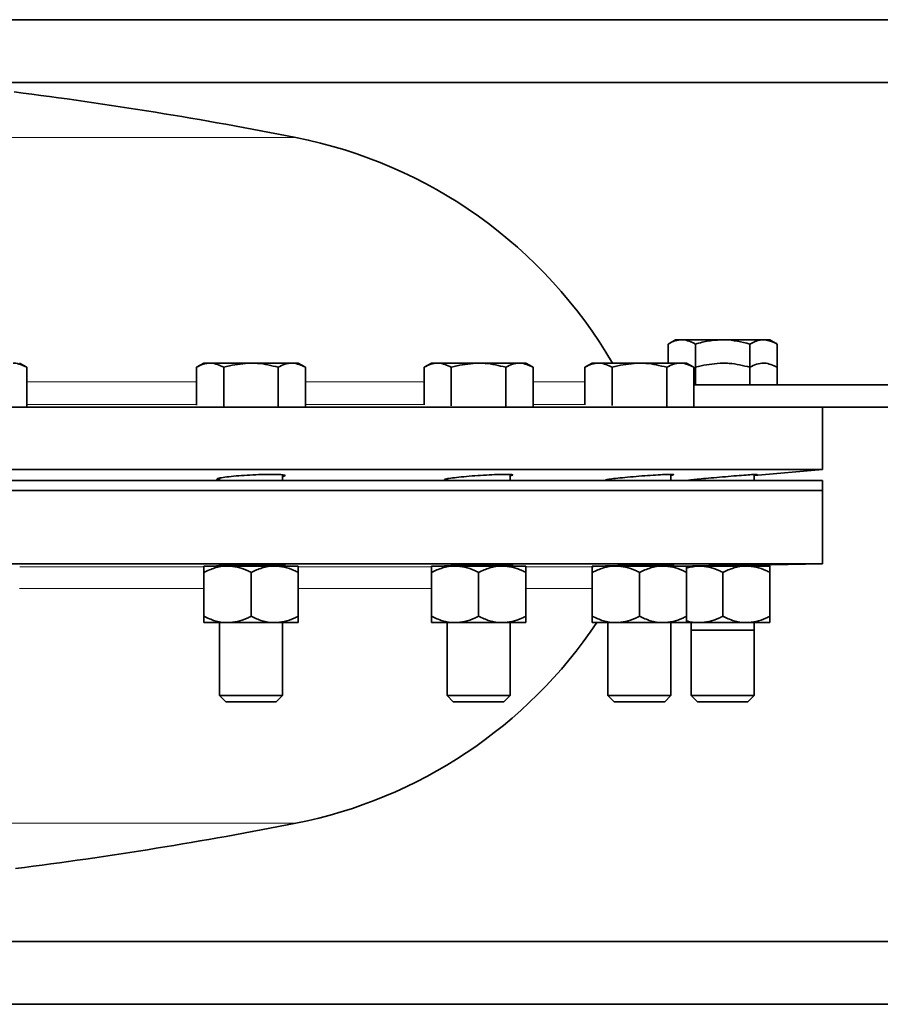
# Model space of a CAD drawing. Units: inches. Extents: x 0.5 to 33.5, y 0.5 to 21.
# Drawn here: x 9.9 to 11.2, y 11.8 to 13.2 of the extents above; entities that cross this region are included whole.
import ezdxf

# ---------------------------------------------------------------- set-up
doc = ezdxf.new("R2010")
doc.units = ezdxf.units.IN
doc.header["$MEASUREMENT"] = 0

msp = doc.modelspace()

# ---------------------------------------------------------------- linework, layer by layer
at = {"color": 7, "linetype": 'Continuous', "lineweight": 35}
for p, q in [((11.7666, 13.2216), (7.6115, 13.2216)), ((7.6115, 13.1278), (11.7666, 13.1278)), ((10.9129, 12.7446), (10.902, 12.7383)), ((10.902, 12.7098), (10.902, 12.7383)), ((10.9129, 12.7446), (10.9223, 12.7446)), ((10.9832, 12.7446), (10.9223, 12.7446)), ((10.9426, 12.6776), (10.9426, 12.7383)), ((11.044, 12.7446), (10.9832, 12.7446)), ((11.0237, 12.6776), (11.0237, 12.7383)), ((11.0534, 12.7446), (11.044, 12.7446)), ((11.0643, 12.7383), (11.0534, 12.7446)), ((11.0643, 12.6776), (11.0643, 12.7383)), ((9.9467, 12.7036), (9.9358, 12.7098)), ((10.2104, 12.7098), (10.1995, 12.7036)), ((10.2198, 12.7098), (10.2104, 12.7098)), ((10.2806, 12.7098), (10.2198, 12.7098)), ((10.2806, 12.7098), (10.3414, 12.7098)), ((10.3509, 12.7098), (10.3414, 12.7098)), ((10.3617, 12.7036), (10.3509, 12.7098)), ((10.5492, 12.7098), (10.5384, 12.7036)), ((10.5587, 12.7098), (10.5492, 12.7098)), ((10.6195, 12.7098), (10.5587, 12.7098)), ((10.6195, 12.7098), (10.6803, 12.7098)), ((10.6897, 12.7098), (10.6803, 12.7098)), ((10.7006, 12.7036), (10.6897, 12.7098)), ((10.7889, 12.7098), (10.778, 12.7036)), ((10.7983, 12.7098), (10.7889, 12.7098)), ((10.8591, 12.7098), (10.7983, 12.7098)), ((10.8591, 12.7098), (10.92, 12.7098)), ((10.9294, 12.7098), (10.92, 12.7098)), ((10.9402, 12.7036), (10.9294, 12.7098)), ((9.9467, 12.6458), (9.9467, 12.7036)), ((10.1995, 12.6473), (10.1995, 12.7036)), ((10.24, 12.6458), (10.24, 12.7036)), ((10.3212, 12.645), (10.3212, 12.7036)), ((10.3617, 12.6455), (10.3617, 12.7036)), ((10.5384, 12.6475), (10.5384, 12.7036)), ((10.5789, 12.6462), (10.5789, 12.7036)), ((10.6601, 12.6451), (10.6601, 12.7036)), ((10.7006, 12.6453), (10.7006, 12.7036)), ((10.778, 12.6477), (10.778, 12.7036)), ((10.8186, 12.6466), (10.8186, 12.7036)), ((10.8997, 12.6453), (10.8997, 12.7036)), ((10.9402, 12.6451), (10.9402, 12.7036)), ((10.9415, 12.7039), (10.9426, 12.7036)), ((10.9426, 12.6776), (10.9426, 12.7036)), ((11.0237, 12.6776), (11.0237, 12.7036)), ((11.0643, 12.6776), (11.0643, 12.7036)), ((11.6778, 12.6776), (10.9402, 12.6776)), ((7.1946, 12.6441), (11.0299, 12.6441)), ((11.6778, 12.6441), (11.0299, 12.6441)), ((11.1317, 12.5512), (11.1317, 12.6441)), ((11.1317, 12.5512), (7.1946, 12.5512)), ((11.03, 12.5423), (11.1317, 12.5512)), ((11.1317, 12.5348), (7.1946, 12.5348)), ((10.2337, 12.5384), (10.2337, 12.5348)), ((10.3275, 12.5348), (10.3275, 12.5434)), ((10.5726, 12.5374), (10.5726, 12.5348)), ((10.6664, 12.5348), (10.6664, 12.5439)), ((10.8122, 12.5365), (10.8122, 12.5348)), ((10.906, 12.5348), (10.906, 12.544)), ((10.9363, 12.5358), (10.9363, 12.5348)), ((10.9363, 12.5358), (10.9363, 12.5348)), ((11.03, 12.5348), (11.03, 12.5439)), ((11.03, 12.5348), (11.03, 12.5439)), ((11.1317, 12.5198), (11.1317, 12.5348)), ((11.1317, 12.5198), (7.1946, 12.5198)), ((9.163, 12.5198), (11.1317, 12.5198)), ((11.1317, 12.4106), (11.1317, 12.5198)), ((11.1317, 12.4106), (9.163, 12.4106)), ((10.2104, 12.4073), (10.2455, 12.4073)), ((10.2337, 12.408), (10.2337, 12.4073)), ((10.2455, 12.4073), (10.3157, 12.4073)), ((10.3509, 12.4073), (10.3157, 12.4073)), ((10.3275, 12.4073), (10.3275, 12.409)), ((10.5492, 12.4073), (10.5844, 12.4073)), ((10.5726, 12.4078), (10.5726, 12.4073)), ((10.5844, 12.4073), (10.6546, 12.4073)), ((10.6897, 12.4073), (10.6546, 12.4073)), ((10.6664, 12.4073), (10.6664, 12.4091)), ((10.7889, 12.4073), (10.824, 12.4073)), ((10.8122, 12.4076), (10.8122, 12.4073)), ((10.824, 12.4073), (10.8942, 12.4073)), ((10.9294, 12.4073), (10.8942, 12.4073)), ((10.906, 12.4073), (10.906, 12.4092)), ((10.9294, 12.4073), (10.948, 12.4073)), ((10.9363, 12.4075), (10.9363, 12.4073)), ((10.9363, 12.4075), (10.9363, 12.4073)), ((10.948, 12.4073), (11.0183, 12.4073)), ((11.0534, 12.4073), (11.0183, 12.4073)), ((11.03, 12.4088), (11.1317, 12.4106)), ((11.03, 12.4073), (11.03, 12.4091)), ((11.03, 12.4073), (11.03, 12.4091)), ((10.2104, 12.398), (10.2104, 12.3325)), ((10.2806, 12.398), (10.2806, 12.3325)), ((10.3509, 12.398), (10.3509, 12.3325)), ((10.5492, 12.398), (10.5492, 12.3325)), ((10.6195, 12.398), (10.6195, 12.3325)), ((10.6897, 12.398), (10.6897, 12.3325)), ((10.7889, 12.398), (10.7889, 12.3325)), ((10.8591, 12.398), (10.8591, 12.3325)), ((10.9294, 12.398), (10.9294, 12.3325)), ((10.9832, 12.398), (10.9832, 12.3325)), ((11.0534, 12.398), (11.0534, 12.3325)), ((10.2455, 12.3231), (10.2104, 12.3231)), ((10.2337, 12.3231), (10.2337, 12.2147)), ((10.3157, 12.3231), (10.2455, 12.3231)), ((10.3509, 12.3231), (10.3157, 12.3231)), ((10.3275, 12.2147), (10.3275, 12.3231)), ((10.5844, 12.3231), (10.5492, 12.3231)), ((10.5726, 12.3231), (10.5726, 12.2147)), ((10.6546, 12.3231), (10.5844, 12.3231)), ((10.6897, 12.3231), (10.6546, 12.3231)), ((10.6664, 12.2147), (10.6664, 12.3231)), ((10.824, 12.3231), (10.7889, 12.3231)), ((10.8122, 12.3231), (10.8122, 12.2147)), ((10.8942, 12.3231), (10.824, 12.3231)), ((10.9294, 12.3231), (10.8942, 12.3231)), ((10.906, 12.2147), (10.906, 12.3231)), ((10.948, 12.3231), (10.929, 12.3231)), ((10.9363, 12.3231), (10.9363, 12.3119)), ((10.9363, 12.3231), (10.9363, 12.2147)), ((10.9363, 12.3119), (11.03, 12.3119)), ((11.0183, 12.3231), (10.948, 12.3231)), ((11.0534, 12.3231), (11.0183, 12.3231)), ((11.03, 12.3119), (11.03, 12.3231)), ((11.03, 12.2147), (11.03, 12.3231)), ((10.2337, 12.2147), (10.243, 12.2053)), ((10.2337, 12.2147), (10.2806, 12.2147)), ((10.2806, 12.2147), (10.3275, 12.2147)), ((10.3182, 12.2053), (10.3275, 12.2147)), ((10.5726, 12.2147), (10.5819, 12.2053)), ((10.5726, 12.2147), (10.6195, 12.2147)), ((10.6195, 12.2147), (10.6664, 12.2147)), ((10.6571, 12.2053), (10.6664, 12.2147)), ((10.8122, 12.2147), (10.8216, 12.2053)), ((10.8122, 12.2147), (10.8591, 12.2147)), ((10.8591, 12.2147), (10.906, 12.2147)), ((10.8967, 12.2053), (10.906, 12.2147)), ((10.9363, 12.2147), (10.9456, 12.2053)), ((10.9363, 12.2147), (10.9832, 12.2147)), ((10.9832, 12.2147), (11.03, 12.2147)), ((11.0207, 12.2053), (11.03, 12.2147)), ((10.243, 12.2053), (10.2806, 12.2053)), ((10.2806, 12.2053), (10.3182, 12.2053)), ((10.5819, 12.2053), (10.6195, 12.2053)), ((10.6195, 12.2053), (10.6571, 12.2053)), ((10.8216, 12.2053), (10.8591, 12.2053)), ((10.8591, 12.2053), (10.8967, 12.2053)), ((10.9456, 12.2053), (10.9832, 12.2053)), ((10.9832, 12.2053), (11.0207, 12.2053)), ((11.6449, 11.8481), (9.8737, 11.8481)), ((9.8705, 11.7543), (11.6449, 11.7543))]:
    msp.add_line(p, q, dxfattribs=at)
at = {"color": 8, "linetype": 'Continuous', "lineweight": 18}
for p, q in [((7.9814, 13.0461), (10.3475, 13.0461)), ((9.9467, 12.6819), (10.1995, 12.6819)), ((10.3617, 12.6819), (10.5384, 12.6819)), ((10.7006, 12.6819), (10.778, 12.6819)), ((10.1995, 12.6483), (9.9467, 12.6483)), ((10.5384, 12.6483), (10.3617, 12.6483)), ((10.778, 12.6483), (10.7006, 12.6483)), ((9.9364, 12.4062), (10.2109, 12.4062)), ((10.3511, 12.4062), (10.5493, 12.4062)), ((10.6909, 12.4062), (10.7905, 12.4062)), ((10.2104, 12.3739), (9.9358, 12.3739)), ((10.5492, 12.3739), (10.3509, 12.3739)), ((10.7889, 12.3739), (10.6897, 12.3739)), ((10.3475, 12.0242), (7.9914, 12.0242))]:
    msp.add_line(p, q, dxfattribs=at)
at = {"color": 7, "linetype": 'Continuous', "lineweight": 35}
for centre, radius, start, end in [((9.163, 7.0526), 6.1094, 78.82092, 82.80832), ((10.2111, 12.3563), 0.7031, 30.1863, 78.8209), ((10.2111, 12.714), 0.7031, 281.1791, 326.2225), ((9.163, 18.0177), 6.1094, 277.21269, 281.17908)]:
    msp.add_arc(centre, radius, start, end, dxfattribs=at)
for points, knots in [([(10.902, 12.7383), (10.9053, 12.7401), (10.912, 12.7436), (10.9189, 12.7443), (10.9223, 12.7446)], [0, 0, 0, 0, 0.495458, 1, 1, 1, 1]), ([(10.9223, 12.7446), (10.9228, 12.7446), (10.9297, 12.7445), (10.9364, 12.7413), (10.9426, 12.7383)], [0, 0, 0, 0, 0.0702201, 1, 1, 1, 1]), ([(10.9426, 12.7383), (10.9492, 12.7401), (10.9625, 12.7436), (10.9762, 12.7443), (10.9832, 12.7446)], [0, 0, 0, 0, 0.495459, 1, 1, 1, 1]), ([(10.9832, 12.7446), (10.9841, 12.7446), (10.9978, 12.7445), (11.0112, 12.7413), (11.0237, 12.7383)], [0, 0, 0, 0, 0.070219, 1, 1, 1, 1]), ([(11.0237, 12.7383), (11.0288, 12.7409), (11.0355, 12.7442), (11.0424, 12.7445), (11.044, 12.7446)], [0, 0, 0, 0, 0.763373, 1, 1, 1, 1]), ([(11.044, 12.7446), (11.0494, 12.7438), (11.0562, 12.7428), (11.0628, 12.7391), (11.0643, 12.7383)], [0, 0, 0, 0, 0.782922, 1, 1, 1, 1]), ([(9.9264, 12.7098), (9.9269, 12.7098), (9.9337, 12.7097), (9.9404, 12.7065), (9.9467, 12.7036)], [0, 0, 0, 0, 0.07022, 1, 1, 1, 1]), ([(10.1995, 12.7036), (10.2028, 12.7053), (10.2094, 12.7089), (10.2163, 12.7095), (10.2198, 12.7098)], [0, 0, 0, 0, 0.49546, 1, 1, 1, 1]), ([(10.2198, 12.7098), (10.2202, 12.7098), (10.2271, 12.7097), (10.2338, 12.7065), (10.24, 12.7036)], [0, 0, 0, 0, 0.07022, 1, 1, 1, 1]), ([(10.24, 12.7036), (10.2429, 12.7044), (10.2561, 12.7081), (10.2699, 12.7091), (10.2806, 12.7098)], [0, 0, 0, 0, 0.21708, 1, 1, 1, 1]), ([(10.2806, 12.7098), (10.2839, 12.7098), (10.2976, 12.7095), (10.311, 12.7061), (10.3212, 12.7036)], [0, 0, 0, 0, 0.236628, 1, 1, 1, 1]), ([(10.3212, 12.7036), (10.3245, 12.7053), (10.3311, 12.7089), (10.338, 12.7095), (10.3414, 12.7098)], [0, 0, 0, 0, 0.495458, 1, 1, 1, 1]), ([(10.3414, 12.7098), (10.3419, 12.7098), (10.3488, 12.7097), (10.3555, 12.7065), (10.3617, 12.7036)], [0, 0, 0, 0, 0.070217, 1, 1, 1, 1]), ([(10.5384, 12.7036), (10.5417, 12.7053), (10.5483, 12.7089), (10.5552, 12.7095), (10.5587, 12.7098)], [0, 0, 0, 0, 0.495457, 1, 1, 1, 1]), ([(10.5587, 12.7098), (10.5591, 12.7098), (10.566, 12.7097), (10.5727, 12.7065), (10.5789, 12.7036)], [0, 0, 0, 0, 0.070218, 1, 1, 1, 1]), ([(10.5789, 12.7036), (10.5818, 12.7044), (10.595, 12.7081), (10.6087, 12.7091), (10.6195, 12.7098)], [0, 0, 0, 0, 0.21708, 1, 1, 1, 1]), ([(10.6195, 12.7098), (10.6227, 12.7098), (10.6365, 12.7095), (10.6498, 12.7061), (10.6601, 12.7036)], [0, 0, 0, 0, 0.236628, 1, 1, 1, 1]), ([(10.6601, 12.7036), (10.6633, 12.7053), (10.67, 12.7089), (10.6769, 12.7095), (10.6803, 12.7098)], [0, 0, 0, 0, 0.495458, 1, 1, 1, 1]), ([(10.6803, 12.7098), (10.6808, 12.7098), (10.6877, 12.7097), (10.6944, 12.7065), (10.7006, 12.7036)], [0, 0, 0, 0, 0.07022, 1, 1, 1, 1]), ([(10.778, 12.7036), (10.7813, 12.7053), (10.7879, 12.7089), (10.7948, 12.7095), (10.7983, 12.7098)], [0, 0, 0, 0, 0.495457, 1, 1, 1, 1]), ([(10.7983, 12.7098), (10.7988, 12.7098), (10.8056, 12.7097), (10.8123, 12.7065), (10.8186, 12.7036)], [0, 0, 0, 0, 0.070218, 1, 1, 1, 1]), ([(10.8186, 12.7036), (10.8214, 12.7044), (10.8346, 12.7081), (10.8484, 12.7091), (10.8591, 12.7098)], [0, 0, 0, 0, 0.21708, 1, 1, 1, 1]), ([(10.8591, 12.7098), (10.8624, 12.7098), (10.8761, 12.7095), (10.8895, 12.7061), (10.8997, 12.7036)], [0, 0, 0, 0, 0.236628, 1, 1, 1, 1]), ([(10.8997, 12.7036), (10.903, 12.7053), (10.9096, 12.7089), (10.9165, 12.7095), (10.92, 12.7098)], [0, 0, 0, 0, 0.49546, 1, 1, 1, 1]), ([(10.92, 12.7098), (10.9204, 12.7098), (10.9273, 12.7097), (10.934, 12.7065), (10.9402, 12.7036)], [0, 0, 0, 0, 0.07022, 1, 1, 1, 1]), ([(10.9426, 12.7036), (10.9455, 12.7044), (10.9587, 12.7081), (10.9724, 12.7091), (10.9832, 12.7098)], [0, 0, 0, 0, 0.217077, 1, 1, 1, 1]), ([(10.9832, 12.7098), (10.9864, 12.7098), (11.0001, 12.7095), (11.0135, 12.7061), (11.0237, 12.7036)], [0, 0, 0, 0, 0.236628, 1, 1, 1, 1]), ([(11.0237, 12.7036), (11.027, 12.7053), (11.0337, 12.7089), (11.0405, 12.7095), (11.044, 12.7098)], [0, 0, 0, 0, 0.495458, 1, 1, 1, 1]), ([(11.044, 12.7098), (11.0445, 12.7098), (11.0513, 12.7097), (11.058, 12.7065), (11.0643, 12.7036)], [0, 0, 0, 0, 0.070218, 1, 1, 1, 1]), ([(10.2337, 12.5359), (10.2328, 12.536), (10.2294, 12.5363), (10.2293, 12.5373), (10.2337, 12.5387), (10.2438, 12.5402), (10.2579, 12.5417), (10.2747, 12.5429), (10.292, 12.5437), (10.3081, 12.5441), (10.321, 12.544), (10.3295, 12.5434), (10.332, 12.5424), (10.3311, 12.5415), (10.3279, 12.5409), (10.3275, 12.5409)], [0, 0, 0, 0, 0.033086, 0.119703, 0.206651, 0.293892, 0.381259, 0.468536, 0.555554, 0.642259, 0.72873, 0.815139, 0.901683, 0.988502, 1, 1, 1, 1]), ([(10.5726, 12.5354), (10.5721, 12.5354), (10.5688, 12.5355), (10.568, 12.5362), (10.5711, 12.5373), (10.58, 12.5387), (10.5933, 12.5402), (10.6096, 12.5417), (10.627, 12.5429), (10.6436, 12.5437), (10.6574, 12.5441), (10.667, 12.544), (10.6709, 12.5434), (10.6705, 12.5427), (10.6672, 12.5421), (10.6664, 12.542)], [0, 0, 0, 0, 0.017074, 0.103551, 0.190245, 0.27727, 0.364588, 0.452032, 0.539387, 0.626483, 0.713265, 0.799812, 0.886297, 0.972918, 1, 1, 1, 1]), ([(10.8122, 12.5352), (10.8122, 12.5352), (10.8091, 12.5351), (10.8078, 12.5354), (10.8094, 12.5361), (10.8172, 12.5373), (10.8296, 12.5387), (10.8454, 12.5402), (10.8627, 12.5417), (10.8797, 12.5429), (10.8943, 12.5437), (10.9049, 12.5441), (10.9101, 12.544), (10.9105, 12.5436), (10.9072, 12.543), (10.906, 12.5428)], [0, 0, 0, 0, 0.002537, 0.088758, 0.174979, 0.261418, 0.348186, 0.435246, 0.522433, 0.60953, 0.696368, 0.782894, 0.869186, 0.955417, 1, 1, 1, 1]), ([(10.9363, 12.5354), (10.9349, 12.5353), (10.9315, 12.5351), (10.9327, 12.5354), (10.9391, 12.5361), (10.9506, 12.5373), (10.9657, 12.5387), (10.9828, 12.5402), (11, 12.5417), (11.0153, 12.5429), (11.027, 12.5437), (11.0335, 12.5441), (11.0349, 12.5441), (11.0315, 12.5437), (11.03, 12.5435)], [0, 0, 0, 0, 0.0636394, 0.150186, 0.2367337, 0.3234989, 0.4105943, 0.4979838, 0.5855, 0.6729261, 0.7600926, 0.8469458, 0.933564, 1, 1, 1, 1]), ([(10.2104, 12.398), (10.2158, 12.4004), (10.2269, 12.4054), (10.2391, 12.4073), (10.2453, 12.4073), (10.2455, 12.4073)], [0, 0, 0, 0, 0.483997, 0.985622, 1, 1, 1, 1]), ([(10.2104, 12.4073), (10.2104, 12.4073), (10.2104, 12.4072), (10.2104, 12.4039), (10.2104, 12.399), (10.2104, 12.398)], [0, 0, 0, 0, 0.066045, 0.8129, 1, 1, 1, 1]), ([(10.234, 12.4075), (10.2326, 12.4076), (10.229, 12.4076), (10.2299, 12.4079), (10.2359, 12.4082), (10.2471, 12.4085), (10.262, 12.4087), (10.2791, 12.409), (10.2963, 12.4091), (10.3117, 12.4092), (10.3237, 12.4091), (10.3307, 12.409), (10.3324, 12.4088), (10.329, 12.4086), (10.3275, 12.4085)], [0, 0, 0, 0, 0.060479, 0.146947, 0.233428, 0.319919, 0.406414, 0.492902, 0.57938, 0.665845, 0.752303, 0.83876, 0.925224, 1, 1, 1, 1]), ([(10.2455, 12.4073), (10.2504, 12.407), (10.2604, 12.4063), (10.272, 12.4021), (10.2787, 12.3989), (10.2806, 12.398)], [0, 0, 0, 0, 0.405722, 0.826098, 1, 1, 1, 1]), ([(10.2806, 12.398), (10.2861, 12.4004), (10.2972, 12.4054), (10.3093, 12.4073), (10.3156, 12.4073), (10.3157, 12.4073)], [0, 0, 0, 0, 0.483998, 0.98562, 1, 1, 1, 1]), ([(10.3157, 12.4073), (10.3206, 12.407), (10.3306, 12.4063), (10.3423, 12.4021), (10.3489, 12.3989), (10.3509, 12.398)], [0, 0, 0, 0, 0.405721, 0.8261, 1, 1, 1, 1]), ([(10.3509, 12.4073), (10.3509, 12.4073), (10.3509, 12.4072), (10.3509, 12.4039), (10.3509, 12.399), (10.3509, 12.398)], [0, 0, 0, 0, 0.066045, 0.8129, 1, 1, 1, 1]), ([(10.5492, 12.398), (10.5547, 12.4004), (10.5658, 12.4054), (10.578, 12.4073), (10.5842, 12.4073), (10.5844, 12.4073)], [0, 0, 0, 0, 0.483997, 0.98562, 1, 1, 1, 1]), ([(10.5492, 12.4073), (10.5492, 12.4073), (10.5492, 12.4072), (10.5492, 12.4039), (10.5492, 12.399), (10.5492, 12.398)], [0, 0, 0, 0, 0.066045, 0.812901, 1, 1, 1, 1]), ([(10.5728, 12.4074), (10.5718, 12.4074), (10.5683, 12.4075), (10.5683, 12.4076), (10.5729, 12.4079), (10.5831, 12.4082), (10.5973, 12.4085), (10.6141, 12.4087), (10.6314, 12.409), (10.6474, 12.4091), (10.6602, 12.4092), (10.6686, 12.4091), (10.6709, 12.409), (10.6698, 12.4088), (10.6667, 12.4087), (10.6664, 12.4087)], [0, 0, 0, 0, 0.038654, 0.125229, 0.211813, 0.298411, 0.385019, 0.471631, 0.558236, 0.64483, 0.731413, 0.817987, 0.90456, 0.991141, 1, 1, 1, 1]), ([(10.5844, 12.4073), (10.5893, 12.407), (10.5993, 12.4063), (10.6109, 12.4021), (10.6176, 12.3989), (10.6195, 12.398)], [0, 0, 0, 0, 0.405722, 0.8261, 1, 1, 1, 1]), ([(10.6195, 12.398), (10.625, 12.4004), (10.6361, 12.4054), (10.6482, 12.4073), (10.6544, 12.4073), (10.6546, 12.4073)], [0, 0, 0, 0, 0.483998, 0.985622, 1, 1, 1, 1]), ([(10.6546, 12.4073), (10.6595, 12.407), (10.6695, 12.4063), (10.6812, 12.4021), (10.6878, 12.3989), (10.6897, 12.398)], [0, 0, 0, 0, 0.405721, 0.826098, 1, 1, 1, 1]), ([(10.6897, 12.4073), (10.6897, 12.4073), (10.6897, 12.4072), (10.6897, 12.4039), (10.6897, 12.399), (10.6897, 12.398)], [0, 0, 0, 0, 0.066045, 0.812901, 1, 1, 1, 1]), ([(10.7889, 12.398), (10.7943, 12.4004), (10.8054, 12.4054), (10.8176, 12.4073), (10.8238, 12.4073), (10.824, 12.4073)], [0, 0, 0, 0, 0.483997, 0.98562, 1, 1, 1, 1]), ([(10.7889, 12.4073), (10.7889, 12.4073), (10.7889, 12.4072), (10.7889, 12.4039), (10.7889, 12.399), (10.7889, 12.398)], [0, 0, 0, 0, 0.066045, 0.812901, 1, 1, 1, 1]), ([(10.8121, 12.4074), (10.8115, 12.4074), (10.8083, 12.4074), (10.8077, 12.4075), (10.8109, 12.4076), (10.8201, 12.4079), (10.8335, 12.4082), (10.8498, 12.4085), (10.8672, 12.4087), (10.8837, 12.409), (10.8974, 12.4091), (10.9068, 12.4092), (10.9105, 12.4091), (10.9101, 12.409), (10.9067, 12.4089), (10.906, 12.4089)], [0, 0, 0, 0, 0.01733, 0.104436, 0.191543, 0.278661, 0.365793, 0.452935, 0.540079, 0.627218, 0.714346, 0.801461, 0.888569, 0.975675, 1, 1, 1, 1]), ([(10.824, 12.4073), (10.8289, 12.407), (10.8389, 12.4063), (10.8505, 12.4021), (10.8572, 12.3989), (10.8591, 12.398)], [0, 0, 0, 0, 0.405722, 0.8261, 1, 1, 1, 1]), ([(10.8591, 12.398), (10.8646, 12.4004), (10.8757, 12.4054), (10.8878, 12.4073), (10.8941, 12.4073), (10.8942, 12.4073)], [0, 0, 0, 0, 0.483996, 0.985619, 1, 1, 1, 1]), ([(10.8942, 12.4073), (10.8992, 12.407), (10.9092, 12.4063), (10.9208, 12.4021), (10.9274, 12.3989), (10.9294, 12.398)], [0, 0, 0, 0, 0.405722, 0.8261, 1, 1, 1, 1]), ([(10.9294, 12.4073), (10.9294, 12.4073), (10.9294, 12.4072), (10.9294, 12.4039), (10.9294, 12.399), (10.9294, 12.398)], [0, 0, 0, 0, 0.066045, 0.812901, 1, 1, 1, 1]), ([(10.9306, 12.4048), (10.9362, 12.406), (10.942, 12.4073), (10.9479, 12.4073), (10.948, 12.4073)], [0, 0, 0, 0, 0.970413, 1, 1, 1, 1]), ([(10.9361, 12.4074), (10.936, 12.4074), (10.933, 12.4074), (10.9318, 12.4074), (10.9337, 12.4074), (10.9417, 12.4076), (10.9542, 12.4079), (10.9701, 12.4082), (10.9874, 12.4085), (11.0042, 12.4087), (11.0187, 12.409), (11.0292, 12.4091), (11.0342, 12.4092), (11.0345, 12.4091), (11.0311, 12.4091), (11.03, 12.409)], [0, 0, 0, 0, 0.002376, 0.089268, 0.176154, 0.263042, 0.349941, 0.436853, 0.523776, 0.610701, 0.697621, 0.784529, 0.871425, 0.958313, 1, 1, 1, 1]), ([(10.948, 12.4073), (10.953, 12.407), (10.9629, 12.4063), (10.9746, 12.4021), (10.9812, 12.3989), (10.9832, 12.398)], [0, 0, 0, 0, 0.405722, 0.8261, 1, 1, 1, 1]), ([(10.9832, 12.398), (10.9886, 12.4004), (10.9997, 12.4054), (11.0119, 12.4073), (11.0181, 12.4073), (11.0183, 12.4073)], [0, 0, 0, 0, 0.483997, 0.98562, 1, 1, 1, 1]), ([(11.0183, 12.4073), (11.0232, 12.407), (11.0332, 12.4063), (11.0448, 12.4021), (11.0515, 12.3989), (11.0534, 12.398)], [0, 0, 0, 0, 0.405722, 0.8261, 1, 1, 1, 1]), ([(11.0534, 12.4073), (11.0534, 12.4073), (11.0534, 12.4072), (11.0534, 12.4039), (11.0534, 12.399), (11.0534, 12.398)], [0, 0, 0, 0, 0.066045, 0.812902, 1, 1, 1, 1]), ([(10.2104, 12.3325), (10.2158, 12.33), (10.2269, 12.325), (10.2391, 12.3231), (10.2453, 12.3231), (10.2455, 12.3231)], [0, 0, 0, 0, 0.483998, 0.985622, 1, 1, 1, 1]), ([(10.2104, 12.3231), (10.2104, 12.3231), (10.2104, 12.3232), (10.2104, 12.3265), (10.2104, 12.3315), (10.2104, 12.3325)], [0, 0, 0, 0, 0.066045, 0.8129, 1, 1, 1, 1]), ([(10.2455, 12.3231), (10.2504, 12.3234), (10.2604, 12.3242), (10.272, 12.3284), (10.2787, 12.3315), (10.2806, 12.3325)], [0, 0, 0, 0, 0.405721, 0.826096, 1, 1, 1, 1]), ([(10.2806, 12.3325), (10.2861, 12.33), (10.2972, 12.325), (10.3093, 12.3231), (10.3156, 12.3231), (10.3157, 12.3231)], [0, 0, 0, 0, 0.483999, 0.98562, 1, 1, 1, 1]), ([(10.3157, 12.3231), (10.3206, 12.3234), (10.3306, 12.3242), (10.3423, 12.3284), (10.3489, 12.3315), (10.3509, 12.3325)], [0, 0, 0, 0, 0.40572, 0.826098, 1, 1, 1, 1]), ([(10.3509, 12.3231), (10.3509, 12.3231), (10.3509, 12.3232), (10.3509, 12.3265), (10.3509, 12.3315), (10.3509, 12.3325)], [0, 0, 0, 0, 0.066045, 0.8129, 1, 1, 1, 1]), ([(10.5492, 12.3325), (10.5547, 12.33), (10.5658, 12.325), (10.578, 12.3231), (10.5842, 12.3231), (10.5844, 12.3231)], [0, 0, 0, 0, 0.483998, 0.98562, 1, 1, 1, 1]), ([(10.5492, 12.3231), (10.5492, 12.3231), (10.5492, 12.3232), (10.5492, 12.3265), (10.5492, 12.3315), (10.5492, 12.3325)], [0, 0, 0, 0, 0.066045, 0.812902, 1, 1, 1, 1]), ([(10.5844, 12.3231), (10.5893, 12.3234), (10.5993, 12.3242), (10.6109, 12.3284), (10.6176, 12.3315), (10.6195, 12.3325)], [0, 0, 0, 0, 0.405721, 0.826098, 1, 1, 1, 1]), ([(10.6195, 12.3325), (10.625, 12.33), (10.6361, 12.325), (10.6482, 12.3231), (10.6544, 12.3231), (10.6546, 12.3231)], [0, 0, 0, 0, 0.483999, 0.985622, 1, 1, 1, 1]), ([(10.6546, 12.3231), (10.6595, 12.3234), (10.6695, 12.3242), (10.6812, 12.3284), (10.6878, 12.3315), (10.6897, 12.3325)], [0, 0, 0, 0, 0.40572, 0.826096, 1, 1, 1, 1]), ([(10.6897, 12.3231), (10.6897, 12.3231), (10.6897, 12.3232), (10.6897, 12.3265), (10.6897, 12.3315), (10.6897, 12.3325)], [0, 0, 0, 0, 0.066045, 0.812902, 1, 1, 1, 1]), ([(10.7889, 12.3325), (10.7943, 12.33), (10.8054, 12.325), (10.8176, 12.3231), (10.8238, 12.3231), (10.824, 12.3231)], [0, 0, 0, 0, 0.483998, 0.98562, 1, 1, 1, 1]), ([(10.7889, 12.3231), (10.7889, 12.3231), (10.7889, 12.3232), (10.7889, 12.3265), (10.7889, 12.3315), (10.7889, 12.3325)], [0, 0, 0, 0, 0.066045, 0.812902, 1, 1, 1, 1]), ([(10.824, 12.3231), (10.8289, 12.3234), (10.8389, 12.3242), (10.8505, 12.3284), (10.8572, 12.3315), (10.8591, 12.3325)], [0, 0, 0, 0, 0.405721, 0.826098, 1, 1, 1, 1]), ([(10.8591, 12.3325), (10.8646, 12.33), (10.8757, 12.325), (10.8878, 12.3231), (10.8941, 12.3231), (10.8942, 12.3231)], [0, 0, 0, 0, 0.483998, 0.985619, 1, 1, 1, 1]), ([(10.8942, 12.3231), (10.8992, 12.3234), (10.9092, 12.3242), (10.9208, 12.3284), (10.9274, 12.3315), (10.9294, 12.3325)], [0, 0, 0, 0, 0.405721, 0.826098, 1, 1, 1, 1]), ([(10.9294, 12.3231), (10.9294, 12.3231), (10.9294, 12.3232), (10.9294, 12.3265), (10.9294, 12.3315), (10.9294, 12.3325)], [0, 0, 0, 0, 0.066045, 0.812902, 1, 1, 1, 1]), ([(10.9294, 12.3259), (10.9294, 12.3259), (10.9352, 12.3236), (10.9416, 12.3231), (10.9479, 12.3231), (10.948, 12.3231)], [0, 0, 0, 0, 0.0067673, 0.9723256, 1, 1, 1, 1]), ([(10.948, 12.3231), (10.953, 12.3234), (10.9629, 12.3242), (10.9746, 12.3284), (10.9812, 12.3315), (10.9832, 12.3325)], [0, 0, 0, 0, 0.405721, 0.826098, 1, 1, 1, 1]), ([(10.9832, 12.3325), (10.9886, 12.33), (10.9997, 12.325), (11.0119, 12.3231), (11.0181, 12.3231), (11.0183, 12.3231)], [0, 0, 0, 0, 0.483998, 0.98562, 1, 1, 1, 1]), ([(11.0183, 12.3231), (11.0232, 12.3234), (11.0332, 12.3242), (11.0448, 12.3284), (11.0515, 12.3315), (11.0534, 12.3325)], [0, 0, 0, 0, 0.405721, 0.826098, 1, 1, 1, 1]), ([(11.0534, 12.3231), (11.0534, 12.3231), (11.0534, 12.3232), (11.0534, 12.3265), (11.0534, 12.3315), (11.0534, 12.3325)], [0, 0, 0, 0, 0.0660449, 0.8129019, 1, 1, 1, 1])]:
    msp.add_open_spline(points, degree=3, knots=knots, dxfattribs=at)

doc.saveas('drawing.dxf')
